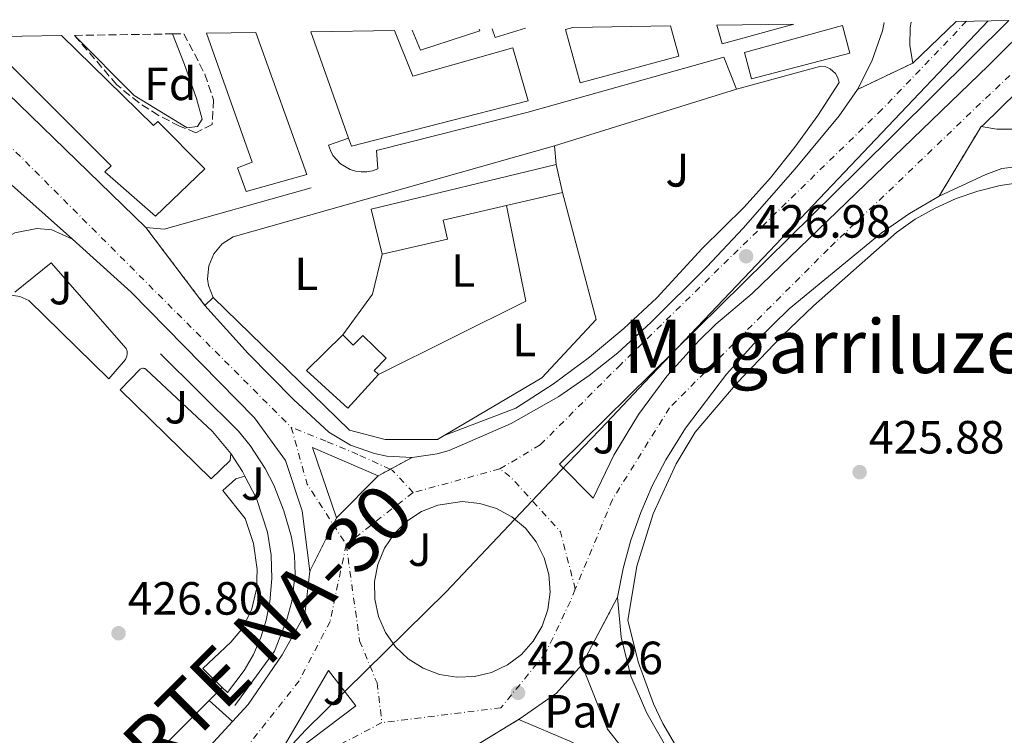
# Model space of a CAD drawing. Units: metres. Extents: x 607268 to 610711, y 4740834 to 4743201.
# Drawn here: x 608820 to 609031, y 4743022 to 4743175 of the extents above; entities that cross this region are included whole.
import ezdxf
from ezdxf.enums import TextEntityAlignment as Align

# ---------------------------------------------------------------- set-up
doc = ezdxf.new("R2010")
doc.units = ezdxf.units.M
doc.header["$MEASUREMENT"] = 0
for name, pattern in [('DGN Style 3', [2.435890702152634, 1.739921930109024, -0.6959687720436097]), ('DGN Style 4', [2.7856150101045474, 1.391937544087219, -0.6959687720436097, 0.001739921930109024, -0.6959687720436097]), ('DGN Style 5', [1.217945351076317, 0.5219765790327072, -0.6959687720436097])]:
    doc.linetypes.add(name, pattern=pattern)
for name, color, linetype, lineweight in [('Autopista', 135, 'Continuous', 0), ('autovía', 7, 'DGN Style 4', 0), ('Carretera', 9, 'Continuous', 0), ('Cierre de vial', 7, 'DGN Style 5', 0), ('Cota de punto acotado terreno', 7, 'Continuous', 0), ('Edificio', 1, 'Continuous', 13), ('Eje de carretera', 7, 'DGN Style 4', 0), ('Estanque', 4, 'Continuous', 0), ('Etiqueta de uso rústico', 92, 'Continuous', 0), ('Etiqueta de zona arbolada', 92, 'Continuous', 0), ('Límite de municipio', 7, 'Continuous', 0), ('Línea  de muro-pared o tapia', 1, 'Continuous', 13), ('Línea blanca (vial)', 7, 'Continuous', 13), ('Línea de asfalto', 7, 'Continuous', 13), ('Línea de bordillo', 7, 'Continuous', 13), ('Línea de cambio de uso (parcela vista)', 92, 'Continuous', 0), ('Línea de pavimento', 1, 'Continuous', 0), ('Pavimento', 7, 'Continuous', 0), ('Punto acotado terreno (símbolo)', 7, 'Continuous', 0), ('Texto de Área (paraje) menor', 7, 'Continuous', 0), ('Zona ajardinada', 92, 'Continuous', 0), ('Zona arbolada', 92, 'DGN Style 3', 0)]:
    doc.layers.add(name, color=color, linetype=linetype, lineweight=lineweight)
doc.styles.add('Style-Arial', font='arial.ttf')

# ---------------------------------------------------------------- blocks, each defined once
blk = doc.blocks.new('5PATER')
at = {"layer": 'Estanque', "linetype": 'Continuous', "lineweight": 0}
h = blk.add_hatch(color=51, dxfattribs=at)
edge = h.paths.add_edge_path()
edge.add_ellipse((0, 0), major_axis=(-0.1095731443231308, -0.1110710700762829), ratio=0.9994222409660317, start_angle=0, end_angle=360)
blk = doc.blocks.new('*U13')
at = {"layer": 'Autopista', "color": 135, "linetype": 'Continuous', "lineweight": 0, "elevation": 426.5599999999974, "flags": 128}
blk.add_lwpolyline([(608913.4600000007, 4743033.989999999), (608917.2300000016, 4743034.15), (608920.8999999994, 4743035.04), (608924.3099999981, 4743036.650000001), (608927.339999999, 4743038.910000001), (608929.8600000002, 4743041.720000001), (608931.7699999991, 4743044.98), (608932.9899999973, 4743048.550000002), (608933.4800000013, 4743052.3), (608933.2100000008, 4743056.06), (608932.2100000016, 4743059.699999998), (608930.4899999984, 4743063.070000002), (608928.149999998, 4743066.02), (608925.2600000025, 4743068.46), (608921.9500000001, 4743070.269999999), (608918.3400000001, 4743071.380000002), (608914.5899999995, 4743071.76), (608909.3500000024, 4743071.02), (608905.8500000022, 4743069.619999998), (608902.6900000017, 4743067.550000001), (608900.0100000016, 4743064.890000001), (608897.9100000006, 4743061.75), (608896.4699999989, 4743058.259999999), (608895.7600000026, 4743054.550000001), (608895.8000000005, 4743050.78), (608896.5899999996, 4743047.09), (608898.1000000006, 4743043.619999998), (608900.260000002, 4743040.529999999), (608903.0000000001, 4743037.930000001), (608906.1999999987, 4743035.920000001), (608909.7300000002, 4743034.590000001), (608913.4600000007, 4743033.989999999)], close=True, dxfattribs=at)
at = {"layer": 'Autopista', "color": 135, "linetype": 'Continuous', "lineweight": 0}
for points in [[(608848.1399999998, 4743005.850000001, 427.0399999999936), (608865.2199999989, 4743024.500000001, 426.3399999999965), (608868.5799999983, 4743028.17, 426.1999999999971), (608875.8999999985, 4743038.810000001, 425.9400000000023), (608880.7399999977, 4743047.449999999, 425.7200000000012), (608881.8599999998, 4743056.810000001, 426.320000000007), (608887.5799999973, 4743068.25, 426.5399999999936), (608896.5100000014, 4743077.290000002, 426.2799999999989), (608903.8000000003, 4743081.25, 426.7400000000052), (608909.1800000004, 4743082.000000001, 426.75), (608911.7800000021, 4743082.759999999, 426.75), (608925.1100000005, 4743088.53, 426.7700000000041), (608935.37, 4743094.369999998, 426.7799999999989), (608941.8599999987, 4743098.83, 426.7899999999936), (608948.0300000022, 4743103.730000001, 426.8000000000029), (608955.1099999989, 4743110.230000001, 426.8399999999965), (608967.1700000021, 4743122.240000002, 426.9400000000023), (608974.9300000004, 4743130.520000001, 427.0200000000041), (608986.1499999989, 4743143.31, 427.1300000000047), (608995.579999999, 4743154.7, 427.2200000000012), (608999.4899999984, 4743160.34, 427.2599999999948), (609011.3900000007, 4743166.010000001, 427.7899999999936), (609020.7199999981, 4743174.970000002, 427.8300000000018), (609032.0500000005, 4743175.15, 427.9900000000052), (608999.7499999999, 4743143.130000001, 427.8699999999953), (608935.4699999985, 4743079.770000001, 427.1499999999942), (608942.6999999991, 4743072.49, 427.4100000000035), (608947.1800000007, 4743081.699999999, 427.320000000007), (608952.4800000002, 4743090.460000001, 427.3699999999953), (608958.579999998, 4743098.689999999, 427.4199999999983), (608965.4100000008, 4743106.32, 427.4700000000012), (608969.0799999987, 4743109.880000001, 427.5), (608976.9100000008, 4743116.49, 427.5500000000029), (609027.589999999, 4743165.449999999, 427.8899999999995), (609037.4799999997, 4743175.230000001, 427.9900000000052)], [(609048.6299999988, 4743174.41, 427.8099999999977), (609026.5499999997, 4743152.65, 427.6100000000006), (609026.0700000013, 4743152.409999999, 427.8099999999977), (609017.039999999, 4743137.38, 427.320000000007), (609010.6799999999, 4743133.66, 427.2899999999936), (609004.6000000024, 4743129.480000001, 427.2599999999948), (608984.829999998, 4743113.159999999, 427.1999999999971), (608977.8599999985, 4743106.390000002, 427.1900000000023), (608971.3599999986, 4743099.149999999, 427.179999999993), (608962.5699999998, 4743087.52, 427.1699999999983), (608958.3099999996, 4743080.74, 427.1399999999995), (608955.4200000018, 4743075.159999999, 427.0899999999965), (608952.9299999997, 4743069.380000001, 427.0299999999989), (608950.8500000008, 4743063.449999999, 426.9799999999959), (608949.199999999, 4743057.380000001, 426.9199999999983), (608947.980000001, 4743051.210000002, 426.8699999999953), (608940.2600000028, 4743036.650000001, 426.8500000000058), (608934.8600000005, 4743030.569999999, 427.0099999999948), (608927.0599999996, 4743025.130000002, 427.0299999999989), (608917.6299999993, 4743019.38, 426.320000000007)]]:
    blk.add_polyline3d(points, dxfattribs=at)
blk.add_polyline3d([(608872.9799999994, 4743013.689999999, 427.1499999999942), (608891.699999999, 4743027.850000001, 426.9100000000035), (608885.8599999985, 4743035.449999999, 426.9100000000035), (608875.6999999996, 4743018.090000001, 427.2700000000041)], close=True, dxfattribs=at)

msp = doc.modelspace()

# ---------------------------------------------------------------- linework, layer by layer
at = {"layer": 'autovía', "color": 7, "linetype": 'DGN Style 4', "lineweight": 0, "extrusion": (-0.003997250817322581, -0.001085090618291365, 0.9999914222453379), "elevation": -7154.040575186733, "flags": 128}
msp.add_lwpolyline([(608919.5107154042, 4743073.7995174), (608900.8705445384, 4743068.739514424)], dxfattribs=at)
at = {"layer": 'autovía', "color": 7, "linetype": 'DGN Style 4', "lineweight": 0, "extrusion": (-0.04701346582878019, -0.02835153486713671, 0.9984918249547383), "elevation": -162675.1220590755, "flags": 128}
msp.add_lwpolyline([(-3747190.699312788, 2966387.789609922), (-3747202.927617343, 2966391.432557588), (-3747218.463726602, 2966388.360244552), (-3747221.20335024, 2966387.243167772)], dxfattribs=at)
at = {"layer": 'autovía', "color": 7, "linetype": 'DGN Style 4', "lineweight": 0, "extrusion": (-0.003031900770619247, -0.002359316385776691, 0.9999926205747265), "elevation": -12609.98126858124, "flags": 128}
msp.add_lwpolyline([(608902.5246480143, 4743057.159897514), (608888.1445018736, 4743045.969866368)], dxfattribs=at)
at = {"layer": 'autovía', "color": 7, "linetype": 'DGN Style 4', "lineweight": 0, "extrusion": (0.09844253187959537, -0.1458169127093566, 0.9844015927887595), "elevation": -631251.8789667196, "flags": 128}
msp.add_lwpolyline([(3158549.664184093, 3534419.355141385), (3158537.119251152, 3534420.776112004), (3158492.729242157, 3534423.788569716)], dxfattribs=at)
at = {"layer": 'autovía', "color": 7, "linetype": 'DGN Style 4', "lineweight": 0}
for points in [[(609022.9299999982, 4743175.000000001, 427.8600000000007), (609004.8299999977, 4743156.100000001, 427.6100000000006), (608948.6399999998, 4743101.24, 426.929999999993), (608931.3299999983, 4743083.930000001, 426.9799999999959), (608922.6700000014, 4743078.77, 426.6499999999942)], [(609044.7300000002, 4743175.350000001, 427.8500000000059), (608993.2100000015, 4743126.03, 427.4299999999931), (608959.1299999994, 4743091.920000002, 427.300000000003), (608946.8699999995, 4743072.2, 427.2799999999988), (608938.8899999999, 4743052.930000001, 426.679999999993)], [(608889.6499999989, 4743062.52, 426.5000000000001), (608886.190000001, 4743046, 426.1100000000007), (608879.5300000003, 4743033.210000002, 426.6199999999955), (608865.4100000005, 4743015.359999999, 427.2500000000001), (608847.7100000002, 4742996.000000001, 427.3099999999977)], [(608889.6499999989, 4743062.52, 426.5000000000001), (608892.5500000002, 4743041.830000001, 426.699999999997), (608896.2800000006, 4743032.77, 426.75), (608897.3400000001, 4743024.24, 426.529999999999)], [(608938.8899999999, 4743052.930000001, 426.679999999993), (608937.8199999993, 4743050.350000001, 426.6600000000035), (608932.4899999984, 4743039.16, 426.679999999993), (608922.9100000006, 4743027.440000001, 426.8399999999965), (608897.3400000001, 4743024.24, 426.529999999999)]]:
    msp.add_polyline3d(points, dxfattribs=at)
at = {"layer": 'Carretera', "color": 9, "linetype": 'Continuous', "lineweight": 0}
msp.add_polyline3d([(608903.8000000003, 4743081.25, 426.7400000000052), (608896.5100000014, 4743077.290000002, 426.2799999999989), (608882.3900000016, 4743083.369999999, 426.6399999999995), (608887.5799999973, 4743068.25, 426.5399999999936), (608881.8599999998, 4743056.810000001, 426.320000000007), (608880.1799999989, 4743069.770000001, 426.5399999999936), (608876.6299999994, 4743080.57, 426.5800000000018), (608869.9499999986, 4743089.770000001, 426.4799999999959), (608843.4300000003, 4743116.81, 426.0800000000018), (608830.8199999994, 4743128.2, 426.1100000000006), (608813.1799999994, 4743143.850000001, 426.6699999999983), (608782.3599999985, 4743171.189999999, 427.6699999999983), (608804.4599999998, 4743171.54, 426.679999999993), (608846.6299999988, 4743130.649999999, 426.3899999999995), (608859.3099999991, 4743113.930000001, 426.6600000000035), (608868.5699999994, 4743103.600000001, 426.6699999999983), (608878.3199999993, 4743093.730000001, 426.6900000000023), (608885.9500000001, 4743086.65, 426.6999999999971), (608890.6100000005, 4743083.890000001, 426.7100000000065), (608895.7199999979, 4743082.07, 426.7200000000012), (608898.3900000011, 4743081.540000001, 426.7299999999959)], close=True, dxfattribs=at)
at = {"layer": 'Cierre de vial', "color": 7, "linetype": 'DGN Style 5', "lineweight": 0, "extrusion": (-0.03626811748238707, -0.01728069126988275, 0.999192674794766), "elevation": -103625.439466893, "flags": 128}
msp.add_lwpolyline([(-4019991.654126829, 2587942.75895339), (-4019991.654126829, 2587929.5665389)], dxfattribs=at)
at = {"layer": 'Cierre de vial', "color": 7, "linetype": 'DGN Style 5', "lineweight": 0, "extrusion": (-0.01438637574145642, -0.02394542938297977, 0.9996097481540936), "elevation": -121910.85591937, "flags": 128}
msp.add_lwpolyline([(-1920666.657282589, 4377737.435737985), (-1920666.657282589, 4377719.894874265)], dxfattribs=at)
at = {"layer": 'Cierre de vial', "color": 7, "linetype": 'DGN Style 5', "lineweight": 0, "extrusion": (-0.007774243588170501, 0.01025121078709723, 0.999917233481867), "elevation": 44315.86478361915, "flags": 128}
msp.add_lwpolyline([(608844.2255389217, 4742908.855072894), (608831.5438229939, 4742925.575951491)], dxfattribs=at)
at = {"layer": 'Cierre de vial', "color": 7, "linetype": 'DGN Style 5', "lineweight": 0, "extrusion": (-0.04865568055069489, -0.02643024621314408, 0.9984658566196751), "elevation": -154561.3487056975, "flags": 128}
msp.add_lwpolyline([(-3877207.845323866, 2794808.379389968), (-3877207.845323866, 2794803.035424741)], dxfattribs=at)
at = {"layer": 'Cierre de vial', "color": 7, "linetype": 'DGN Style 5', "lineweight": 0, "extrusion": (-0.04863514599019302, -0.02641909166686786, 0.9984671522739296), "elevation": -154495.937786647, "flags": 128}
msp.add_lwpolyline([(-3877207.843999844, 2794806.653922148), (-3877207.843999844, 2794803.68901862)], dxfattribs=at)
at = {"layer": 'Cierre de vial', "color": 7, "linetype": 'DGN Style 5', "lineweight": 0, "extrusion": (-0.007687982928094879, -0.01537596586031982, 0.9998522263776581), "elevation": -77183.89583669674, "flags": 128}
msp.add_lwpolyline([(608872.8609237064, 4742442.111046455), (608872.1506404517, 4742440.690689866)], dxfattribs=at)
at = {"layer": 'Cierre de vial', "color": 7, "linetype": 'DGN Style 5', "lineweight": 0, "extrusion": (-0.007691621760996397, -0.01538324352784943, 0.9998520864474149), "elevation": -77220.62999741238, "flags": 128}
msp.add_lwpolyline([(608872.1351466287, 4742440.094683099), (608867.1239068516, 4742430.073686001)], dxfattribs=at)
at = {"layer": 'Cierre de vial', "color": 7, "linetype": 'DGN Style 5', "lineweight": 0, "extrusion": (-0.0005684993895575826, -0.001072195740126195, 0.9999992636020985), "elevation": -5004.796171810897, "flags": 128}
msp.add_lwpolyline([(608948.1242719307, 4743048.570192753), (608940.4042618102, 4743034.010184386)], dxfattribs=at)
at = {"layer": 'Cierre de vial', "color": 7, "linetype": 'DGN Style 5', "lineweight": 0, "extrusion": (-0.05477212333830202, -0.03339763618530957, 0.9979401847817572), "elevation": -191331.9053467629, "flags": 128}
msp.add_lwpolyline([(-3732564.76928138, 2983023.98174775), (-3732564.76928138, 2983012.914159936)], dxfattribs=at)
at = {"layer": 'Edificio', "color": 1, "linetype": 'Continuous', "lineweight": 13, "extrusion": (-0.02269013779258096, -0.01192173264734405, 0.9996714609998822), "elevation": -69921.22620127593, "flags": 128}
msp.add_lwpolyline([(-3915634.71630585, 2744350.663457032), (-3915627.234302489, 2744365.489006794), (-3915630.630226524, 2744349.88316494), (-3915634.71630585, 2744350.663457032)], close=True, dxfattribs=at)
at = {"layer": 'Edificio', "color": 51, "linetype": 'Continuous', "lineweight": 13, "extrusion": (-0.02269013779258096, -0.01192173264734405, 0.9996714609998822), "elevation": -69921.22620127593, "flags": 128}
msp.add_lwpolyline([(-3915627.234302489, 2744365.489006794), (-3915630.630226524, 2744349.88316494), (-3915634.71630585, 2744350.663457032)], dxfattribs=at)
at = {"layer": 'Edificio', "color": 51, "linetype": 'Continuous', "lineweight": 13, "extrusion": (0.002488216972537254, -0.00698779361092984, 0.9999724893799572), "elevation": -31185.63398178514, "flags": 128}
msp.add_lwpolyline([(608887.1815160088, 4743047.792395601), (608879.0410933187, 4743070.652953739)], dxfattribs=at)
at = {"layer": 'Edificio', "color": 51, "linetype": 'Continuous', "lineweight": 13, "extrusion": (0.04612378338062318, 0.009095322297866028, 0.9988943246004331), "elevation": 71655.33517200654, "flags": 128}
msp.add_lwpolyline([(4535708.841234189, -1513341.177250239), (4535718.781250036, -1513340.751826956), (4535720.511313383, -1513381.592462123)], dxfattribs=at)
at = {"layer": 'Edificio', "color": 51, "linetype": 'Continuous', "lineweight": 13, "extrusion": (0.001438309210081202, -0.006270614256103211, 0.9999793051175946), "elevation": -28437.5902608228, "flags": 128}
msp.add_lwpolyline([(608933.4930519286, 4743059.159731247), (608934.8831080239, 4743053.099612101)], dxfattribs=at)
at = {"layer": 'Edificio', "color": 1, "linetype": 'Continuous', "lineweight": 13}
for points in [[(608938.3700000001, 4743173.66, 443.2400000000052), (608959.3499999996, 4743174, 443.3999999999942), (608961.1100000005, 4743167.529999999, 443.4100000000035), (608939.9199999999, 4743161.77, 443.3500000000058), (608936.7999999998, 4743173.24, 443.2299999999959)], [(608811.3399999999, 4743171.65, 445.320000000007), (608828.5099999999, 4743171.92, 445.1199999999953), (608848.2699999996, 4743152.57, 444.8099999999977), (608849.1900000004, 4743153.449999999, 445.1900000000023), (608859.2699999996, 4743143.289999999, 445.5899999999965), (608848.6699999999, 4743133.130000001, 445.3899999999995), (608837.8300000001, 4743142.65, 445.2100000000065), (608839.1500000004, 4743143.930000001, 445.25)], [(608859.6200000001, 4743172.42, 444.2400000000052), (608870.25, 4743172.59, 444.3999999999942), (608881.2300000006, 4743142.09, 444.1100000000006), (608868.1500000004, 4743138.41, 443.9499999999971), (608866.3099999996, 4743143.529999999, 444.0299999999989), (608869.4699999997, 4743144.730000001, 444.0500000000029)], [(608882.0300000003, 4743172.77, 443.6600000000035), (608900.0700000003, 4743173.060000001, 444), (608903.9900000002, 4743163.210000001, 444.9499999999971), (608925.4699999997, 4743169.289999999, 443.3500000000058), (608928.75, 4743157.930000001, 443.3099999999977), (608890.79, 4743148.17, 443.4700000000012), (608890.1699999999, 4743149.91, 443.4799999999959)], [(608911.4299999997, 4743128.16, 430.5899999999965), (608897.3899999997, 4743124.970000001, 430.9100000000035), (608895.0499999998, 4743134.640000001, 430.929999999993), (608934.7400000002, 4743144.230000001, 429.0099999999948), (608936.1299999999, 4743138.17, 428.9700000000012), (608910.4900000002, 4743132.279999999, 432.8300000000018)], [(608888.9299999997, 4743107.619999999, 433.5899999999965), (608891.1600000003, 4743105.380000001, 434.4900000000052), (608893.2300000006, 4743107.49, 432.1900000000023), (608898.2400000002, 4743102.609999999, 432.5099999999948), (608895.6699999999, 4743099.970000001, 432.8500000000058), (608896.6299999999, 4743099.09, 432.3699999999953), (608890, 4743091.82, 433.0299999999989), (608881.1100000005, 4743099.930000001, 433.5899999999965)]]:
    msp.add_polyline3d(points, close=True, dxfattribs=at)
at = {"layer": 'Edificio', "color": 51, "linetype": 'Continuous', "lineweight": 13}
for points in [[(608959.3499999996, 4743174, 443.3999999999942), (608961.1100000005, 4743167.529999999, 443.4100000000035), (608939.9199999999, 4743161.77, 443.3500000000058), (608936.7999999998, 4743173.24, 443.2299999999959), (608938.3700000001, 4743173.66, 443.2400000000052)], [(608811.3399999999, 4743171.65, 445.320000000007), (608839.1500000004, 4743143.930000001, 445.25), (608837.8300000001, 4743142.65, 445.2100000000065), (608848.6699999999, 4743133.130000001, 445.3899999999995), (608859.2699999996, 4743143.289999999, 445.5899999999965), (608849.1900000004, 4743153.449999999, 445.1900000000023), (608848.2699999996, 4743152.57, 444.8099999999977), (608828.5099999999, 4743171.92, 445.1199999999953)], [(608870.25, 4743172.59, 444.3999999999942), (608881.2300000006, 4743142.09, 444.1100000000006), (608868.1500000004, 4743138.41, 443.9499999999971), (608866.3099999996, 4743143.529999999, 444.0299999999989), (608869.4699999997, 4743144.730000001, 444.0500000000029), (608859.6200000001, 4743172.42, 444.2400000000052)], [(608900.0700000003, 4743173.060000001, 444), (608903.9900000002, 4743163.210000001, 444.9499999999971), (608925.4699999997, 4743169.289999999, 443.3500000000058), (608928.75, 4743157.930000001, 443.3099999999977), (608890.79, 4743148.17, 443.4700000000012), (608890.1699999999, 4743149.91, 443.4799999999959)], [(608936.1299999999, 4743138.17, 428.9700000000012), (608910.4900000002, 4743132.279999999, 432.8300000000018), (608911.4299999997, 4743128.16, 430.5899999999965), (608897.3899999997, 4743124.970000001, 430.9100000000035)], [(608891.1600000003, 4743105.380000001, 434.4900000000052), (608893.2300000006, 4743107.49, 432.1900000000023), (608898.2400000002, 4743102.609999999, 432.5099999999948), (608895.6699999999, 4743099.970000001, 432.8500000000058), (608896.6299999999, 4743099.09, 432.3699999999953), (608890, 4743091.82, 433.0299999999989), (608881.1100000005, 4743099.930000001, 433.5899999999965), (608888.9299999997, 4743107.619999999, 433.5899999999965), (608891.1600000003, 4743105.380000001, 434.4900000000052)]]:
    msp.add_polyline3d(points, dxfattribs=at)
at = {"layer": 'Eje de carretera', "color": 7, "linetype": 'DGN Style 4', "lineweight": 0, "extrusion": (0.004541557725510746, -0.004543186691587612, 0.9999793666411879), "elevation": -18356.84781514554, "flags": 128}
msp.add_lwpolyline([(608786.0003385762, 4743136.932132293), (608869.6429276051, 4743053.261268784)], dxfattribs=at)
at = {"layer": 'Eje de carretera', "color": 7, "linetype": 'DGN Style 4', "lineweight": 0, "extrusion": (0.003475798232104518, -0.003931086345700676, 0.9999862325986255), "elevation": -16102.51661761024, "flags": 128}
msp.add_lwpolyline([(608872.6990265471, 4743061.058062784), (608876.1292143782, 4743048.827968284), (608881.7092719398, 4743040.177712767)], dxfattribs=at)
at = {"layer": 'Eje de carretera', "color": 7, "linetype": 'DGN Style 4', "lineweight": 0, "extrusion": (0.04632393758151024, 0.0658957172465626, 0.9967506444720793), "elevation": 341180.2602750274, "flags": 128}
msp.add_lwpolyline([(2229618.315558537, -4216623.141226872), (2229624.638671884, -4216624.506854054), (2229625.210952753, -4216624.401328317)], dxfattribs=at)
at = {"layer": 'Eje de carretera', "color": 7, "linetype": 'DGN Style 4', "lineweight": 0, "extrusion": (0.002811405366470566, -0.004358350905391253, 0.9999865502981782), "elevation": -18533.60093506876, "flags": 128}
msp.add_lwpolyline([(608883.2643836817, 4743031.101554652), (608886.0445418191, 4743026.791702394)], dxfattribs=at)
at = {"layer": 'Eje de carretera', "color": 7, "linetype": 'DGN Style 4', "lineweight": 0}
msp.add_polyline3d([(608899.1113366436, 4743078.703071759, 426.4685000000028), (608892.1799999991, 4743081.890000002, 426.5800000000017), (608885.3199999994, 4743084.730000001, 426.679999999993), (608877.8599999984, 4743087.710000004, 426.6399999999995)], dxfattribs=at)
at = {"layer": 'Límite de municipio', "color": 7, "linetype": 'Continuous', "lineweight": 0}
msp.add_polyline3d([(609027.620000001, 4743175.08, 427.93), (608979.2600000016, 4743124.180000001, 427.58), (608953.75, 4743097.380000001, 427.36), (608945.629999999, 4743088.76, 427.27), (608935.7600000016, 4743078.41, 427.14), (608911.1000000016, 4743052.26, 426.56), (608880.9499999993, 4743022.710000001, 427.13), (608843.4600000009, 4742982.26, 427.74), (608816.1000000016, 4742952.210000001, 428.81)], dxfattribs=at)
at = {"layer": 'Línea  de muro-pared o tapia', "color": 1, "linetype": 'Continuous', "lineweight": 13, "elevation": 427.3600000000006, "flags": 128}
msp.add_lwpolyline([(608934.3899999997, 4743148.25), (608934.7400000002, 4743144.230000001)], dxfattribs=at)
at = {"layer": 'Línea  de muro-pared o tapia', "color": 1, "linetype": 'Continuous', "lineweight": 13, "extrusion": (-0.03961118754864826, -0.06547445756884374, 0.9970677254966444), "elevation": -334242.0846708, "flags": 128}
msp.add_lwpolyline([(-1934212.281864868, 4360579.056941294), (-1934218.092566599, 4360581.017105934), (-1934237.226135081, 4360585.068112856)], dxfattribs=at)
at = {"layer": 'Línea  de muro-pared o tapia', "color": 1, "linetype": 'Continuous', "lineweight": 13, "extrusion": (-0.4227558943910945, -0.2788432412671648, 0.8622783196608897), "elevation": -1579608.764898402, "flags": 128}
msp.add_lwpolyline([(-3624129.971079514, 2690356.796732532), (-3624131.114362029, 2690356.93495371), (-3624135.718931889, 2690357.053429005)], dxfattribs=at)
at = {"layer": 'Línea  de muro-pared o tapia', "color": 1, "linetype": 'Continuous', "lineweight": 13}
for points in [[(608861.0700000003, 4743115.609999999, 426.8600000000006), (608860.0800000001, 4743118.230000001, 426.8699999999953), (608859.8899999997, 4743119.619999999, 426.8800000000047), (608860.1500000004, 4743122.41, 426.8999999999942), (608861.2300000006, 4743125, 426.9100000000035), (608863.0300000003, 4743127.140000001, 426.9199999999983), (608865.3899999997, 4743128.65, 426.9400000000023), (608934.3899999997, 4743148.25, 427.3600000000006)], [(608936.1299999999, 4743138.17, 426.7400000000052), (608943.3499999996, 4743110.890000001, 426.8800000000047), (608931.7100000001, 4743098.33, 427.0399999999936), (608910.7000000002, 4743085.949999999, 427.1000000000058)], [(608910.7000000002, 4743085.949999999, 427.1000000000058), (608909.3099999996, 4743085.130000001, 427.1000000000058), (608898.0300000003, 4743085.130000001, 427.2200000000012), (608890.3899999997, 4743087.130000001, 427.1999999999971), (608861.0700000003, 4743115.609999999, 426.8600000000006)], [(608849.7800000003, 4743103.51, 428.0500000000029), (608866.54, 4743086.880000001, 428.3500000000058), (608869.0300000003, 4743083.810000001, 428.1999999999971), (608872.2699999996, 4743078.84, 428.070000000007), (608874.0800000001, 4743075.32, 428.0399999999936), (608876.2300000006, 4743069.789999999, 428.0899999999965), (608877.8899999997, 4743064.08, 428.070000000007), (608878.5199999996, 4743060.15, 428.0099999999948), (608878.6600000003, 4743056.180000001, 427.9600000000065), (608877.9699999997, 4743050.27, 427.8699999999953), (608876.9199999999, 4743046.439999999, 427.820000000007), (608874.2300000006, 4743039.57, 427.820000000007), (608865.7000000002, 4743027.930000001, 428.0500000000029)], [(608864.1399999997, 4743030.75, 427.5500000000029), (608867.75, 4743035.449999999, 427.6399999999995), (608869.7100000001, 4743038.890000001, 427.5800000000018), (608871.29, 4743042.52, 427.4199999999983), (608872.4600000001, 4743046.289999999, 427.1499999999942), (608873.2199999997, 4743050.180000001, 426.7899999999936), (608873.7100000001, 4743055.199999999, 426.7200000000012), (608873.5599999996, 4743060.24, 426.75), (608872.7599999999, 4743065.210000001, 426.8899999999995), (608870.3799999999, 4743072.390000001, 427.3000000000029), (608867.8700000001, 4743077.199999999, 427.6300000000047)]]:
    msp.add_polyline3d(points, dxfattribs=at)
at = {"layer": 'Línea blanca (vial)', "color": 7, "linetype": 'Continuous', "lineweight": 13, "extrusion": (-0.007546846211228934, -0.06307007180026082, 0.9979805665219008), "elevation": -303314.6122425236, "flags": 128}
msp.add_lwpolyline([(41043.81005023851, 4772173.598658155), (41043.81005023851, 4772164.152812504)], dxfattribs=at)
at = {"layer": 'Línea blanca (vial)', "color": 7, "linetype": 'Continuous', "lineweight": 13}
msp.add_polyline3d([(608830.8199999989, 4743128.200000001, 426.1100000000007), (608843.4299999998, 4743116.810000001, 426.0800000000018), (608869.949999998, 4743089.770000001, 426.479999999996), (608876.629999999, 4743080.570000002, 426.5800000000017), (608880.1799999984, 4743069.770000001, 426.5399999999936), (608881.8599999994, 4743056.810000001, 426.3200000000071)], dxfattribs=at)
at = {"layer": 'Línea de asfalto', "color": 7, "linetype": 'Continuous', "lineweight": 13, "extrusion": (-0.01670158524091603, 0.05277157798692345, 0.9984669336573999), "elevation": 240553.5593160751, "flags": 128}
msp.add_lwpolyline([(-2011575.256300192, -4331534.208743196), (-2011611.348007984, -4331553.359101642), (-2011633.259326302, -4331566.005564767)], dxfattribs=at)
at = {"layer": 'Línea de asfalto', "color": 7, "linetype": 'Continuous', "lineweight": 13}
msp.add_polyline3d([(608865.2199999985, 4743024.500000002, 426.3399999999967), (608868.579999998, 4743028.17, 426.1999999999972), (608875.899999998, 4743038.810000001, 425.9400000000024), (608880.7399999973, 4743047.45, 425.7200000000012)], dxfattribs=at)
at = {"layer": 'Línea de bordillo', "color": 7, "linetype": 'Continuous', "lineweight": 13, "extrusion": (-0.01109543821692553, -0.002517020712858812, 0.9999352758341439), "elevation": -18268.51703052253, "flags": 128}
msp.add_lwpolyline([(608966.7426778901, 4743129.382583879), (608969.8630406073, 4743135.492603232), (608972.1233453102, 4743141.962620297), (608972.4934334855, 4743143.762629433)], dxfattribs=at)
at = {"layer": 'Línea de bordillo', "color": 7, "linetype": 'Continuous', "lineweight": 13, "extrusion": (-0.002230305986105521, -0.002141858696991043, 0.9999952190768366), "elevation": -11089.68516374538, "flags": 128}
msp.add_lwpolyline([(609020.1594700015, 4743162.097241085), (609010.8294039968, 4743153.137220532)], dxfattribs=at)
at = {"layer": 'Línea de bordillo', "color": 7, "linetype": 'Continuous', "lineweight": 13, "flags": 128}
for points, elevation in [([(609048.6299999984, 4743174.410000001), (609049.1499999991, 4743170.990000002), (609049.0199999996, 4743167.540000002), (609048.2399999973, 4743164.170000002), (609046.8400000002, 4743161.010000001), (609044.870000001, 4743158.17), (609042.3899999999, 4743155.760000001), (609039.510000001, 4743153.86), (609036.3099999981, 4743152.53), (609032.9299999984, 4743151.84), (609029.4699999985, 4743151.800000002), (609026.0700000009, 4743152.41)], 427.8099999999978), ([(608861.0699999998, 4743115.61), (608859.3099999985, 4743113.930000002)], 426.6600000000035), ([(608913.4600000002, 4743033.99), (608909.7299999997, 4743034.590000002), (608906.1999999981, 4743035.920000001), (608902.9999999995, 4743037.930000001), (608900.2600000015, 4743040.53), (608898.1000000001, 4743043.619999999), (608896.5899999992, 4743047.090000001), (608895.8, 4743050.78), (608895.7600000021, 4743054.550000002), (608896.4699999985, 4743058.26), (608897.91, 4743061.750000001), (608900.0100000012, 4743064.890000002), (608902.6900000012, 4743067.550000002), (608905.8500000017, 4743069.619999999), (608909.3500000021, 4743071.020000001), (608914.589999999, 4743071.76), (608918.3399999996, 4743071.380000004), (608921.9499999996, 4743070.27), (608925.260000002, 4743068.460000001), (608928.1499999977, 4743066.020000001), (608930.4899999979, 4743063.070000002), (608932.2100000011, 4743059.699999999), (608933.2100000003, 4743056.060000001), (608933.4800000007, 4743052.300000001), (608932.9899999967, 4743048.550000003), (608931.7699999987, 4743044.980000001), (608929.8599999998, 4743041.720000002), (608927.3399999985, 4743038.910000003), (608924.3099999976, 4743036.650000002), (608920.899999999, 4743035.040000001), (608917.230000001, 4743034.150000001), (608913.4600000002, 4743033.99)], 426.5599999999974), ([(608862.980000001, 4743031.770000001), (608864.140000001, 4743030.750000001)], 427.550000000003), ([(608865.2199999985, 4743024.500000002), (608860.2299999994, 4743029.020000001)], 427.550000000003)]:
    msp.add_lwpolyline(points, dxfattribs=dict(at, elevation=elevation))
at = {"layer": 'Línea de bordillo', "color": 7, "linetype": 'Continuous', "lineweight": 13, "extrusion": (0.540802834538497, -0.5545687247920199, 0.6324443245359073), "elevation": -2300770.392537575, "flags": 128}
msp.add_lwpolyline([(3747528.102769381, 1879067.971422554), (3747528.613978642, 1879067.713226715), (3747559.613935655, 1879067.971422555)], dxfattribs=at)
at = {"layer": 'Línea de bordillo', "color": 7, "linetype": 'Continuous', "lineweight": 13, "extrusion": (0.003544372203923754, -0.003436788698713583, 0.9999878128802973), "elevation": -13716.77393908334, "flags": 128}
msp.add_lwpolyline([(608841.2943085067, 4743111.520099191), (608799.1235455194, 4743152.41034068)], dxfattribs=at)
at = {"layer": 'Línea de bordillo', "color": 7, "linetype": 'Continuous', "lineweight": 13, "extrusion": (-0.01398458081636697, -0.004346945367040287, 0.9998927620326925), "elevation": -28706.9842856654, "flags": 128}
msp.add_lwpolyline([(608880.812683427, 4743068.274871949), (608919.9372486756, 4743080.43498684)], dxfattribs=at)
at = {"layer": 'Línea de bordillo', "color": 7, "linetype": 'Continuous', "lineweight": 13, "extrusion": (0.01775895717188555, -0.01575553740099534, 0.9997181515214042), "elevation": -63492.34339396703, "flags": 128}
msp.add_lwpolyline([(3952105.181483398, 2691635.303826328), (3952105.181483398, 2691611.715572895)], dxfattribs=at)
at = {"layer": 'Línea de bordillo', "color": 7, "linetype": 'Continuous', "lineweight": 13, "extrusion": (0.00466711967620893, -0.005326216727972128, 0.9999749243902541), "elevation": -21995.00241631006, "flags": 128}
msp.add_lwpolyline([(608873.4889575266, 4743089.337692996), (608841.9288345412, 4743080.457567035), (608838.008783889, 4743080.777571574)], dxfattribs=at)
at = {"layer": 'Línea de bordillo', "color": 7, "linetype": 'Continuous', "lineweight": 13, "extrusion": (-0.002550909648678057, -0.001024794142123373, 0.999996221321326), "elevation": -5987.201648150731, "flags": 128}
msp.add_lwpolyline([(608858.4173999816, 4743110.284965449), (608867.677395363, 4743099.954956913), (608877.4274146586, 4743090.084957105), (608885.0574153438, 4743083.004951124), (608889.7174256917, 4743080.244950639), (608894.8274345723, 4743078.424948485), (608897.4974513976, 4743077.89495203), (608902.9074593041, 4743077.604948288)], dxfattribs=at)
at = {"layer": 'Línea de bordillo', "color": 7, "linetype": 'Continuous', "lineweight": 13, "extrusion": (0.02656644750517832, 0.002507637036696885, 0.9996439044096888), "elevation": 28496.26165289296, "flags": 128}
msp.add_lwpolyline([(4664859.529818544, -1051529.467635411), (4664875.070630166, -1051525.720146379), (4664867.690631222, -1051539.211106892)], dxfattribs=at)
at = {"layer": 'Línea de bordillo', "color": 7, "linetype": 'Continuous', "lineweight": 13, "extrusion": (0.01437644419618417, 0.01455353364906831, 0.9997907343592455), "elevation": 78208.49243165576, "flags": 128}
msp.add_lwpolyline([(608827.4403575393, 4742441.343875309), (608818.5075423429, 4742432.302917795)], dxfattribs=at)
at = {"layer": 'Línea de bordillo', "color": 7, "linetype": 'Continuous', "lineweight": 13, "extrusion": (-0.04137139030018115, 0.06298528974938622, 0.9971565881745034), "elevation": 273974.4688159167, "flags": 128}
msp.add_lwpolyline([(-3112885.689438531, -3619663.023748512), (-3112895.19541359, -3619663.289150428), (-3112903.046780141, -3619665.412365759)], dxfattribs=at)
at = {"layer": 'Línea de bordillo', "color": 7, "linetype": 'Continuous', "lineweight": 13, "extrusion": (-0.0090901578722974, -0.009090157864731685, 0.9999173656157049), "elevation": -48223.543364741, "flags": 128}
msp.add_lwpolyline([(608838.9447038718, 4742786.614955345), (608841.6950447707, 4742789.365068968)], dxfattribs=at)
at = {"layer": 'Línea de bordillo', "color": 7, "linetype": 'Continuous', "lineweight": 13, "extrusion": (0.7041969980897622, -0.705485996217578, 0.07997560266893254), "elevation": -2917348.936634848, "flags": 128}
msp.add_lwpolyline([(3781598.323893957, 234494.3266324637), (3781623.779830891, 234493.203033375), (3781682.568664104, 234493.8751864012)], dxfattribs=at)
at = {"layer": 'Línea de bordillo', "color": 7, "linetype": 'Continuous', "lineweight": 13}
for points in [[(609037.4799999993, 4743175.230000001, 427.9900000000054), (609027.5899999986, 4743165.45, 427.8899999999994), (608976.9100000003, 4743116.49, 427.550000000003), (608969.0799999982, 4743109.880000001, 427.5000000000001), (608965.4100000003, 4743106.32, 427.4700000000012), (608958.5799999974, 4743098.689999999, 427.4199999999983), (608952.4799999997, 4743090.460000002, 427.3699999999955), (608947.1800000002, 4743081.7, 427.3200000000071), (608942.6999999987, 4743072.490000002, 427.4100000000035), (608935.4699999979, 4743079.770000001, 427.1499999999942), (608999.7499999994, 4743143.130000002, 427.8699999999953), (609032.05, 4743175.15, 427.9900000000054)], [(608976.7199999981, 4743162.609999999, 427.6199999999955), (608975.2299999995, 4743168.330000001, 427.9199999999984), (608996.3099999973, 4743174.08, 427.7599999999948), (608997.8599999985, 4743168.119999999, 427.5399999999936), (608976.7199999981, 4743162.609999999, 427.6199999999955)], [(609011.3900000004, 4743166.010000001, 427.7899999999938), (609010.7300000008, 4743169.810000001, 427.8000000000029), (609010.8299999969, 4743173.66, 427.8099999999978), (609011.0799999973, 4743174.810000001, 427.8099999999978)], [(608973.5100000006, 4743160.410000003, 427.5599999999976), (608970.7899999982, 4743167.290000002, 427.5399999999936), (608928.4699999974, 4743155.369999999, 426.820000000007), (608896.1900000012, 4743147.210000001, 426.5800000000017), (608896.4699999985, 4743143.290000003, 426.5800000000017), (608895.3199999996, 4743142.87, 426.5899999999966), (608894.1200000015, 4743142.640000002, 426.600000000006), (608892.8999999989, 4743142.610000002, 426.6199999999955), (608891.6900000018, 4743142.77, 426.6300000000046), (608890.5199999984, 4743143.12, 426.6399999999995), (608888.4200000018, 4743144.350000001, 426.6699999999984), (608886.8199999991, 4743146.170000002, 426.6900000000024), (608886.2499999992, 4743147.250000001, 426.7100000000065), (608885.8700000015, 4743148.410000001, 426.7200000000012), (608890.1700000019, 4743149.910000001, 426.7200000000012)], [(608973.5100000006, 4743160.410000003, 427.600000000006), (608991.6700000014, 4743165.369999999, 427.5599999999976), (608992.6999999996, 4743165.220000002, 427.5399999999936), (608993.6499999973, 4743164.810000001, 427.5200000000041), (608994.8099999975, 4743163.77, 427.479999999996), (608995.3199999993, 4743162.859999999, 427.4600000000065), (608995.5899999997, 4743161.850000001, 427.4400000000024), (608991.0199999987, 4743154.760000002, 427.3999999999942), (608986.0799999969, 4743147.91, 427.3600000000007), (608980.7999999997, 4743141.33, 427.3200000000071), (608975.1800000003, 4743135.040000003, 427.2799999999988), (608966.1499999979, 4743126.170000001, 427.2200000000012), (608956.3700000013, 4743115.540000001, 427.1000000000058), (608949.3399999995, 4743108.960000004, 427.0200000000042), (608941.9400000009, 4743102.800000003, 426.9400000000024), (608934.1799999982, 4743097.090000002, 426.8600000000006), (608926.1099999992, 4743091.850000001, 426.7799999999989), (608910.6999999997, 4743085.949999999, 426.7799999999989)], [(608903.7999999998, 4743081.250000001, 426.7400000000054), (608909.1799999998, 4743082.000000002, 426.75), (608911.7800000017, 4743082.76, 426.75), (608925.11, 4743088.53, 426.770000000004), (608935.3699999995, 4743094.369999999, 426.7799999999989), (608941.8599999984, 4743098.83, 426.7899999999936), (608948.0300000019, 4743103.730000002, 426.800000000003), (608955.1099999984, 4743110.230000002, 426.8399999999965), (608967.1700000018, 4743122.240000002, 426.9400000000024), (608974.9299999999, 4743130.520000001, 427.0200000000042), (608986.1499999983, 4743143.310000001, 427.1300000000048), (608995.5799999986, 4743154.700000001, 427.2200000000012), (608999.4899999979, 4743160.34, 427.2599999999947)], [(609063.9499999983, 4743137.930000001, 426.8500000000059), (609055.230000001, 4743141.350000001, 426.9999999999999), (609046.079999998, 4743143.350000001, 427.1399999999994), (609039.8599999998, 4743143.850000001, 427.2400000000052), (609033.6099999979, 4743143.699999999, 427.3399999999966), (609030.5100000022, 4743143.370000001, 427.3899999999995), (609027.0599999989, 4743142.060000001, 427.3699999999955), (609017.0399999986, 4743137.380000001, 427.3200000000071)], [(609037.780000001, 4742939.210000002, 426.4900000000052), (609010.3799999978, 4742967.770000001, 426.6300000000046), (608971.1900000006, 4743005, 426.8099999999978), (608965.1499999987, 4743012.160000001, 426.8099999999978), (608962.440000002, 4743015.980000001, 426.820000000007), (608957.719999999, 4743024.07, 426.820000000007), (608955.7099999996, 4743028.300000002, 426.820000000007), (608952.4299999984, 4743037.080000001, 426.8300000000019), (608950.1799999998, 4743046.17, 426.8300000000019), (608952.1299999988, 4743057.84, 426.9199999999984), (608955.609999999, 4743069.150000001, 426.9999999999999), (608960.579999998, 4743079.9, 427.0899999999967), (608964.6700000005, 4743086.650000001, 427.1499999999942), (608973.6900000017, 4743097.300000002, 427.1999999999971), (608983.3200000008, 4743107.410000001, 427.2599999999947), (608990.0599999977, 4743113.84, 427.2899999999937), (609007.8699999999, 4743129.630000001, 427.3500000000058), (609011.9200000021, 4743132.440000001, 427.3399999999966), (609016.2100000015, 4743134.859999999, 427.3399999999966), (609020.6999999997, 4743136.890000001, 427.3399999999966), (609025.3599999979, 4743138.5, 427.3399999999966), (609030.1400000012, 4743139.680000001, 427.3399999999966), (609035.0100000016, 4743140.410000001, 427.3300000000017)], [(609017.0399999986, 4743137.380000001, 427.3200000000071), (609010.6799999995, 4743133.660000001, 427.2899999999937), (609004.6000000021, 4743129.480000001, 427.2599999999947), (608984.8299999974, 4743113.16, 427.1999999999971), (608977.859999998, 4743106.390000002, 427.1900000000023), (608971.3599999981, 4743099.15, 427.1799999999931), (608962.5699999994, 4743087.520000001, 427.1699999999983), (608958.3099999991, 4743080.740000002, 427.1399999999994), (608955.4200000013, 4743075.16, 427.0899999999967), (608952.9299999991, 4743069.380000002, 427.0299999999989), (608950.8500000003, 4743063.449999999, 426.9799999999959), (608949.1999999986, 4743057.380000001, 426.9199999999984), (608947.9800000003, 4743051.210000002, 426.8699999999955)], [(608811.0100000007, 4743123.280000002, 428.300000000003), (608815.6299999986, 4743127.930000001, 426.3200000000071), (608818.4499999994, 4743129.52, 426.2700000000042), (608823.1799999991, 4743130.490000002, 426.2100000000063), (608826.3999999977, 4743130.150000002, 426.1699999999984), (608830.8199999989, 4743128.200000001, 426.1000000000058)], [(608818.4400000004, 4743116.760000001, 428.2200000000012), (608826.2800000014, 4743123.090000001, 428.0700000000071), (608842.4100000005, 4743104.630000001, 428.0700000000071), (608842.5599999981, 4743104.119999999, 428.0599999999978), (608842.6000000006, 4743103.58, 428.0500000000029), (608842.5300000012, 4743103.050000001, 428.0599999999978), (608842.2099999995, 4743102.320000002, 428.1100000000007), (608838.6800000002, 4743098.130000001, 426.2400000000054), (608821.4699999992, 4743114.970000001, 426.2400000000054), (608819.5300000012, 4743115.84, 426.2100000000063), (608816.3799999974, 4743116.33, 426.1699999999984)], [(608846.6499999985, 4743100.16, 428.0700000000071), (608846.3700000013, 4743100.340000002, 428.1100000000007), (608846.2100000003, 4743100.400000001, 428.1300000000048), (608846.0399999983, 4743100.42, 428.1399999999996), (608845.8700000006, 4743100.42, 428.1499999999942), (608845.6999999986, 4743100.390000001, 428.1600000000037), (608845.5399999976, 4743100.33, 428.1699999999983), (608845.399999999, 4743100.25, 428.1699999999983), (608841.1000000007, 4743095.760000002, 426.2400000000054), (608860.6499999973, 4743076.640000002, 428.0700000000071), (608864.6999999997, 4743080.600000001, 428.0700000000071), (608864.8899999998, 4743082.12, 428.0700000000071)], [(608862.980000001, 4743031.770000001, 426.0599999999978), (608858.8599999992, 4743035.850000001, 425.7400000000052), (608864.8999999987, 4743041.540000003, 427.8500000000059), (608867.1499999973, 4743044.250000002, 428.0800000000018), (608869.3099999987, 4743048.4, 428.1399999999996), (608870.4100000006, 4743052.949999999, 427.9199999999984), (608870.5, 4743057.180000001, 428.0500000000029), (608869.7299999989, 4743062.779999999, 428.1699999999983), (608867.9699999976, 4743068.140000002, 428.2200000000012), (608863.1799999998, 4743074.160000001, 428.0700000000071), (608865.909999999, 4743076.65, 428.0700000000071), (608867.8700000015, 4743077.2, 427.8500000000059)], [(608947.9800000003, 4743051.210000002, 426.8699999999955), (608948.7399999981, 4743042.590000001, 426.8600000000006), (608950.8500000003, 4743034.2, 426.8500000000059), (608954.2600000012, 4743026.25, 426.8399999999965), (608959.999999999, 4743016.260000001, 426.8500000000059), (608963.1200000015, 4743011.430000001, 426.8699999999955), (608966.579999997, 4743006.83, 426.8899999999995), (608972.3399999995, 4743000.410000001, 426.929999999993), (609003.8999999979, 4742970.090000001, 426.6900000000024), (609057.7800000014, 4742916.090000001, 426.3300000000018), (609096.0199999987, 4742877.61, 425.1300000000048), (609135.6599999996, 4742838.65, 423.6900000000023), (609214.7800000005, 4742758.49, 420.6100000000006), (609254.2600000005, 4742719.930000002, 419.7100000000065), (609299.9699999979, 4742673.450000001, 418.6499999999942), (609352.5300000003, 4742622.090000001, 417.7700000000041), (609388.1700000003, 4742586.490000002, 417.5299999999988), (609389.0500000009, 4742586.010000001, 417.550000000003), (609389.9699999974, 4742587.210000001, 417.5899999999966), (609389.699999999, 4742589.230000001, 417.6100000000006)], [(608940.2600000025, 4743036.650000002, 426.8500000000059), (608945.780000001, 4743022.810000001, 427.0299999999989), (608954.620000001, 4743011.689999999, 427.1900000000023), (608937.6999999986, 4743020.25, 427.1900000000023), (608926.8999999982, 4743024.810000001, 427.0700000000069), (608927.0599999991, 4743025.130000002, 427.0299999999989)]]:
    msp.add_polyline3d(points, dxfattribs=at)
at = {"layer": 'Línea de cambio de uso (parcela vista)', "color": 92, "linetype": 'Continuous', "lineweight": 0, "extrusion": (-0.004057816822793804, 0.003067941904006907, 0.9999870608438424), "elevation": 12506.73595268983, "flags": 128}
msp.add_lwpolyline([(608920.8052544252, 4743119.361867385), (608924.9455449679, 4743098.761770438), (608893.3454805048, 4743083.041696456)], dxfattribs=at)
at = {"layer": 'Línea de cambio de uso (parcela vista)', "color": 92, "linetype": 'Continuous', "lineweight": 0, "extrusion": (0.04205898771609583, -0.01475034074776139, 0.9990062407213093), "elevation": -43927.48505154583, "flags": 128}
msp.add_lwpolyline([(4677362.797594775, 994152.0657474038), (4677353.956091742, 994151.1682931551), (4677343.625474412, 994154.3093830262)], dxfattribs=at)
at = {"layer": 'Línea de pavimento', "color": 1, "linetype": 'Continuous', "lineweight": 0, "extrusion": (-0.01389420570741527, -0.004607026100437727, 0.9998928574393708), "elevation": -29884.64307578414, "flags": 128}
msp.add_lwpolyline([(608875.3248374613, 4743086.156201883), (608868.7940783744, 4743084.146180552), (608868.1641391891, 4743086.046200717)], dxfattribs=at)
at = {"layer": 'Línea de pavimento', "color": 1, "linetype": 'Continuous', "lineweight": 0}
for points in [[(608852.3600000005, 4743172.300000001, 428.3099999999977), (608854.9199999999, 4743165.720000001, 428.320000000007), (608857.4600000001, 4743158.439999999, 428.3300000000018), (608858.6799999997, 4743153.949999999, 428.3399999999965), (608857.7100000001, 4743152.369999999, 428.3399999999965), (608855.5199999996, 4743152.130000001, 428.3399999999965), (608844.1200000001, 4743159.039999999, 428.3600000000006), (608831.29, 4743171.970000001, 428.3800000000047)], [(608918.2100000001, 4743173.34, 427.0399999999936), (608918.3600000005, 4743172.960000001, 426.8999999999942), (608905.6299999999, 4743168.810000001, 426.8000000000029), (608903.8499999996, 4743173.119999999, 427.1399999999995)]]:
    msp.add_polyline3d(points, dxfattribs=at)
at = {"layer": 'Zona arbolada', "color": 92, "linetype": 'DGN Style 3', "lineweight": 0}
msp.add_polyline3d([(608831.29, 4743171.970000001, 432.6300000000047), (608852.3600000005, 4743172.300000001, 428.3099999999977), (608854.79, 4743172.34, 433.5899999999965), (608859.3099999996, 4743163.609999999, 433.8899999999995), (608861.1500000004, 4743158.09, 434.2299999999959), (608860.8700000001, 4743152.810000001, 434.1900000000023), (608857.3499999996, 4743151.050000001, 433.4499999999971), (608853.8300000001, 4743152.49, 433.3699999999953), (608849.2699999996, 4743154.810000001, 433.25), (608845.0700000003, 4743157.529999999, 433.1199999999953), (608840.3399999999, 4743161.369999999, 432.9600000000065)], close=True, dxfattribs=at)
msp.add_polyline3d([(608854.79, 4743172.34, 433.5899999999965), (608859.3099999996, 4743163.609999999, 433.8899999999995), (608861.1500000004, 4743158.09, 434.2299999999959), (608860.8700000001, 4743152.810000001, 434.1900000000023), (608857.3499999996, 4743151.050000001, 433.4499999999971), (608853.8300000001, 4743152.49, 433.3699999999953), (608849.2699999996, 4743154.810000001, 433.25), (608845.0700000003, 4743157.529999999, 433.1199999999953), (608840.3399999999, 4743161.369999999, 432.9600000000065), (608831.29, 4743171.970000001, 432.6300000000047)], dxfattribs=at)

# ---------------------------------------------------------------- block references
at = {"layer": 'Autopista', "color": 135, "linetype": 'Continuous', "lineweight": 0}
msp.add_blockref('*U13', (0, 0), dxfattribs=at)
at = {"layer": 'Punto acotado terreno (símbolo)', "color": 7, "linetype": 'Continuous', "lineweight": 0, "xscale": 10, "yscale": 10, "zscale": 10}
for p in [(608975.5899999995, 4743124.49, 426.9799999999964), (608999.9799999996, 4743078.09, 425.8800000000052), (608840.7399999986, 4743043.449999999, 426.8000000000029), (608926.5799999986, 4743030.65, 426.2599999999953)]:
    msp.add_blockref('5PATER', p, dxfattribs=at)

# ---------------------------------------------------------------- texts
at = {"layer": 'autovía', "color": 1, "linetype": 'Continuous', "lineweight": 0, "style": 'Style-Arial'}
msp.add_text('RONDA NORTE NA-30', height=12, rotation=45, dxfattribs=at).set_placement((608843.3760588822, 4743015.001340258, 425.7100000000065), align=Align.MIDDLE_CENTER)
at = {"layer": 'Cota de punto acotado terreno', "color": 7, "linetype": 'Continuous', "lineweight": 0, "style": 'Style-Arial'}
for s, p in [('426.98', (608977.5700000002, 4743128.49, 426.9799999999959)), ('425.88', (609001.9699999995, 4743082.090000001, 425.8800000000047)), ('426.80', (608842.7300000007, 4743047.449999999, 426.8000000000029)), ('426.26', (608928.5700000006, 4743034.650000001, 426.2599999999948))]:
    msp.add_text(s, height=7.000000000000002, dxfattribs=at).set_placement(p)
at = {"layer": 'Etiqueta de uso rústico', "color": 92, "linetype": 'Continuous', "lineweight": 0, "style": 'Style-Arial'}
for p in [(608881.1014203808, 4743120.720010002, 426.3099999999977), (608914.8214203784, 4743121.44001, 426.0399999999936), (608927.941420379, 4743106.480010002, 426.3099999999977)]:
    msp.add_text('L', height=7.000000000000002, dxfattribs=at).set_placement(p, align=Align.MIDDLE_CENTER)
at = {"layer": 'Etiqueta de zona arbolada', "color": 92, "linetype": 'Continuous', "lineweight": 0, "style": 'Style-Arial'}
msp.add_text('Fd', height=7.000000000000002, dxfattribs=at).set_placement((608851.8574413665, 4743161.560010002, 428.3399999999965), align=Align.MIDDLE_CENTER)
at = {"layer": 'Pavimento', "color": 7, "linetype": 'Continuous', "lineweight": 0, "style": 'Style-Arial'}
msp.add_text('Pav', height=7.000000000000002, dxfattribs=at).set_placement((608940.425706255, 4743026.680009999, 427.0500000000029), align=Align.MIDDLE_CENTER)
at = {"layer": 'Texto de Área (paraje) menor', "color": 7, "linetype": 'Continuous', "lineweight": 0, "style": 'Style-Arial'}
msp.add_text('Mugarriluzea', height=11.5, dxfattribs=at).set_placement((608996.9204491635, 4743105.140010001, 427.25), align=Align.MIDDLE_CENTER)
at = {"layer": 'Zona ajardinada', "color": 92, "linetype": 'Continuous', "lineweight": 0, "style": 'Style-Arial'}
for p in [(608960.826905137, 4743143.040010001, 427.1999999999971), (608960.826905137, 4743142.960010002, 427.1999999999971), (608828.3269051354, 4743117.650010001, 427.8699999999953), (608853.176905134, 4743092.050010001, 427.6499999999942), (608945.1469051372, 4743085.600010002, 427.2599999999948), (608869.6169051359, 4743075.620010001, 427.6300000000047), (608905.4769051349, 4743061.42001, 426.5599999999977), (608887.1869051345, 4743031.600010002, 426.9499999999971)]:
    msp.add_text('J', height=7.000000000000002, dxfattribs=at).set_placement(p, align=Align.MIDDLE_CENTER)

doc.saveas('drawing.dxf')
